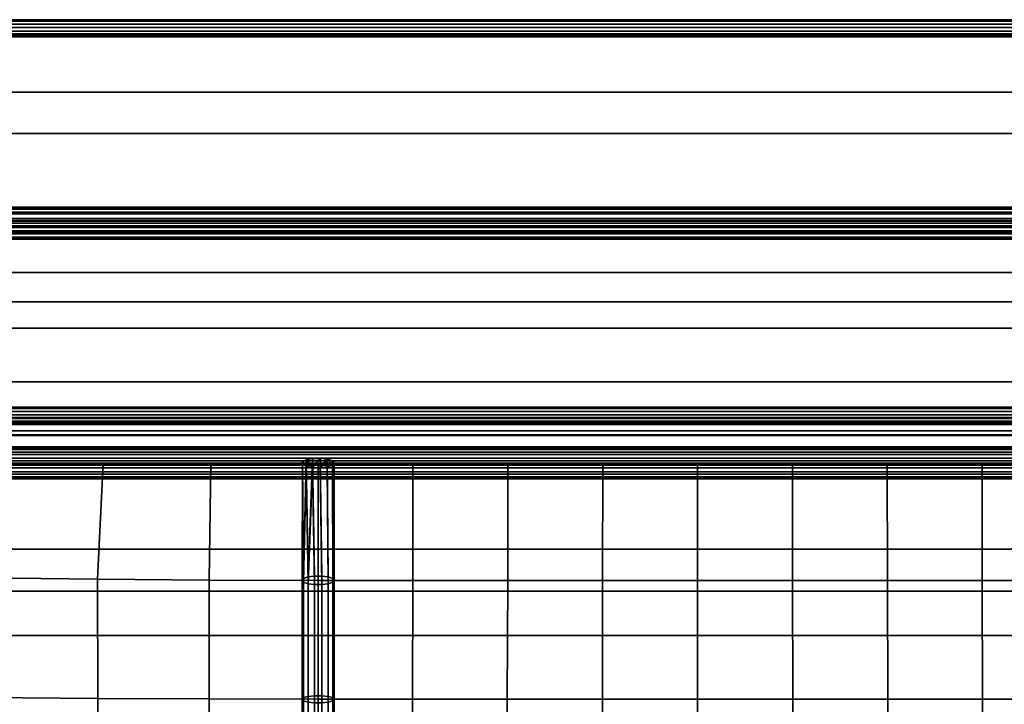
# Model space of a CAD drawing. Units: inches. Extents: x -16.1 to 16.1, y -16 to 15.8.
# Drawn here: x -8.2 to -0.6, y 10.5 to 15.8 of the extents above; entities that cross this region are included whole.
import ezdxf

# ---------------------------------------------------------------- set-up
doc = ezdxf.new("R2010")
doc.units = ezdxf.units.IN
doc.header["$MEASUREMENT"] = 0
doc.layers.add('AFUFU-3D-CH', color=2, linetype='Continuous')
doc.layers.add('AFUFU-3D-CH-FR', color=2, linetype='Continuous')

msp = doc.modelspace()

# ---------------------------------------------------------------- linework, layer by layer
at = {"layer": 'AFUFU-3D-CH'}
for points in [[(15.7548, 15.7989, 24.039), (15.756, 15.8109, 24.0139), (-15.756, 15.8109, 24.0139), (-15.7548, 15.7989, 24.039)], [(15.756, 15.8109, 24.0139), (15.756, 15.8109, 23.9861), (-15.756, 15.8109, 23.9861), (-15.756, 15.8109, 24.0139)], [(15.756, 15.8109, 23.9861), (15.7548, 15.7989, 23.961), (-15.7548, 15.7989, 23.961), (-15.756, 15.8109, 23.9861)], [(15.7527, 15.7771, 24.0563), (15.7548, 15.7989, 24.039), (-15.7548, 15.7989, 24.039), (-15.7527, 15.7771, 24.0563)], [(15.7548, 15.7989, 23.961), (15.7527, 15.7771, 23.9437), (-15.7527, 15.7771, 23.9437), (-15.7548, 15.7989, 23.961)], [(-15.75, 15.75, 6.75), (15.75, 15.75, 6.75), (16, -15.75, 7), (-16, -15.75, 7)], [(15.7527, 15.7771, 24.0563), (-15.7527, 15.7771, 24.0563), (-15.75, 15.75, 24.0625), (15.75, 15.75, 24.0625)], [(15.7527, 15.7771, 23.9437), (15.75, 15.75, 23.9375), (-15.75, 15.75, 23.9375), (-15.7527, 15.7771, 23.9437)], [(15.75, 15.75, 24), (15.75, 15.75, 6.75), (-15.75, 15.75, 6.75), (-15.75, 15.75, 24)], [(-15.75, 15.75, 24.0625), (-15.7473, 15.7229, 24.0563), (15.7473, 15.7229, 24.0563), (15.75, 15.75, 24.0625)], [(-15.75, 15.75, 23.9375), (15.75, 15.75, 23.9375), (15.7473, 15.7229, 23.9437), (-15.7473, 15.7229, 23.9437)], [(-15.7473, 15.7229, 24.0563), (-15.7452, 15.7011, 24.039), (15.7452, 15.7011, 24.039), (15.7473, 15.7229, 24.0563)], [(15.7452, 15.7011, 23.961), (-15.7452, 15.7011, 23.961), (-15.7473, 15.7229, 23.9437), (15.7473, 15.7229, 23.9437)], [(15.1804, 14.9304, 24.1712), (15.9268, 15.6768, 24), (-15.9268, 15.6768, 24), (-15.1804, 14.9304, 24.1712)], [(-15.7452, 15.7011, 24.039), (-15.744, 15.6891, 24.0139), (15.744, 15.6891, 24.0139), (15.7452, 15.7011, 24.039)], [(-15.744, 15.6891, 23.9861), (-15.7452, 15.7011, 23.961), (15.7452, 15.7011, 23.961), (15.744, 15.6891, 23.9861)], [(-15.744, 15.6891, 23.9861), (15.744, 15.6891, 23.9861), (15.744, 15.6891, 24.0139), (-15.744, 15.6891, 24.0139)], [(14.4268, 14.1768, 24.25), (15.1804, 14.9304, 24.1712), (-15.1804, 14.9304, 24.1712), (-14.4268, 14.1768, 24.25)], [(11.7925, 14.3072, 28.494), (11.7902, 14.3444, 28.4529), (-11.7287, 14.3444, 28.4529), (-11.731, 14.3072, 28.494)], [(11.7902, 14.3444, 28.4529), (11.786, 14.3602, 28.4003), (-11.7245, 14.3602, 28.4003), (-11.7287, 14.3444, 28.4529)], [(11.786, 14.3602, 28.4003), (11.7807, 14.3513, 28.3464), (-11.7193, 14.3513, 28.3464), (-11.7245, 14.3602, 28.4003)], [(11.7807, 14.3513, 28.3464), (11.7755, 14.3195, 28.302), (-11.714, 14.3195, 28.302), (-11.7193, 14.3513, 28.3464)], [(11.7925, 14.3072, 28.494), (-11.731, 14.3072, 28.494), (-11.731, 14.2558, 28.5152), (11.7925, 14.2558, 28.5152)], [(11.7755, 14.3195, 28.302), (11.7713, 14.2711, 28.2758), (-11.7098, 14.2711, 28.2758), (-11.714, 14.3195, 28.302)], [(11.7713, 14.2711, 28.2758), (11.769, 14.2157, 28.2731), (-11.7075, 14.2157, 28.2731), (-11.7098, 14.2711, 28.2758)], [(-11.7193, 14.2358, 28.3942), (11.7807, 14.2358, 28.3942), (12.7807, 13.8531, 27.4703), (-12.7193, 13.8531, 27.4703)], [(11.7925, 14.2558, 28.5152), (-11.731, 14.2558, 28.5152), (-11.7287, 14.2004, 28.5125), (11.7902, 14.2004, 28.5125)], [(-11.7245, 14.152, 28.4864), (11.786, 14.152, 28.4864), (11.7902, 14.2004, 28.5125), (-11.7287, 14.2004, 28.5125)], [(11.7807, 13.6271, 28.6811), (11.7807, 14.2358, 28.3942), (-11.7193, 14.2358, 28.3942), (-11.7193, 13.6271, 28.6811)], [(-11.7075, 14.2157, 28.2731), (11.769, 14.2157, 28.2731), (11.769, 14.1643, 28.2944), (-11.7075, 14.1643, 28.2944)], [(13.6732, 13.4232, 24.1712), (14.4268, 14.1768, 24.25), (-14.4268, 14.1768, 24.25), (-13.6732, 13.4232, 24.1712)], [(-11.7193, 14.1202, 28.442), (11.7807, 14.1202, 28.442), (11.786, 14.152, 28.4864), (-11.7245, 14.152, 28.4864)], [(-11.714, 14.1113, 28.3881), (11.7755, 14.1113, 28.3881), (11.7807, 14.1202, 28.442), (-11.7193, 14.1202, 28.442)], [(-11.7098, 14.1271, 28.3354), (11.7713, 14.1271, 28.3354), (11.7755, 14.1113, 28.3881), (-11.714, 14.1113, 28.3881)], [(-11.7098, 14.1271, 28.3354), (-11.7075, 14.1643, 28.2944), (11.769, 14.1643, 28.2944), (11.7713, 14.1271, 28.3354)], [(12.7807, 9.6925, 14.4699), (-12.7193, 9.6925, 14.4699), (-12.7193, 13.8531, 27.4703), (12.7807, 13.8531, 27.4703)], [(11.7807, 13.0075, 28.9432), (11.7807, 13.6271, 28.6811), (-11.7193, 13.6271, 28.6811), (-11.7193, 13.0075, 28.9432)], [(12.9268, 12.6768, 24), (13.6732, 13.4232, 24.1712), (-13.6732, 13.4232, 24.1712), (-12.9268, 12.6768, 24)], [(11.7807, 12.3686, 29.1533), (11.7807, 13.0075, 28.9432), (-11.7193, 13.0075, 28.9432), (-11.7193, 12.3686, 29.1533)], [(12.7548, 12.7989, 24.039), (12.756, 12.8109, 24.0139), (-12.756, 12.8109, 24.0139), (-12.7548, 12.7989, 24.039)], [(-12.756, 12.8109, 24.0139), (12.756, 12.8109, 24.0139), (12.756, 12.8109, 23.9861), (-12.756, 12.8109, 23.9861)], [(12.756, 12.8109, 23.9861), (12.7548, 12.7989, 23.961), (-12.7548, 12.7989, 23.961), (-12.756, 12.8109, 23.9861)], [(12.75, 12.75, 8.7479), (-12.75, 12.75, 8.7479), (-12.8457, 12.7311, 8.7504), (12.8457, 12.7311, 8.7504)], [(12.7527, 12.7771, 24.0563), (12.7548, 12.7989, 24.039), (-12.7548, 12.7989, 24.039), (-12.7527, 12.7771, 24.0563)], [(12.7548, 12.7989, 23.961), (12.7527, 12.7771, 23.9437), (-12.7527, 12.7771, 23.9437), (-12.7548, 12.7989, 23.961)], [(12.75, 12.75, 24.0625), (12.7527, 12.7771, 24.0563), (-12.7527, 12.7771, 24.0563), (-12.75, 12.75, 24.0625)], [(12.7527, 12.7771, 23.9437), (12.75, 12.75, 23.9375), (-12.75, 12.75, 23.9375), (-12.7527, 12.7771, 23.9437)], [(-12.75, 12.75, 24), (-12.75, 12.75, 8.7479), (12.75, 12.75, 8.7479), (12.75, 12.75, 24)], [(12.75, 12.75, 23.9375), (12.7473, 12.7229, 23.9437), (-12.7473, 12.7229, 23.9437), (-12.75, 12.75, 23.9375)], [(12.7473, 12.7229, 24.0563), (12.75, 12.75, 24.0625), (-12.75, 12.75, 24.0625), (-12.7473, 12.7229, 24.0563)], [(-12.9268, 12.6774, 8.7575), (-12.981, 12.597, 8.768), (12.981, 12.597, 8.768), (12.9268, 12.6774, 8.7575)], [(-12.8457, 12.7311, 8.7504), (-12.9268, 12.6774, 8.7575), (12.9268, 12.6774, 8.7575), (12.8457, 12.7311, 8.7504)], [(12.7473, 12.7229, 23.9437), (12.7452, 12.7011, 23.961), (-12.7452, 12.7011, 23.961), (-12.7473, 12.7229, 23.9437)], [(-12.7452, 12.7011, 24.039), (12.7452, 12.7011, 24.039), (12.7473, 12.7229, 24.0563), (-12.7473, 12.7229, 24.0563)], [(12.7452, 12.7011, 23.961), (12.744, 12.6891, 23.9861), (-12.744, 12.6891, 23.9861), (-12.7452, 12.7011, 23.961)], [(12.744, 12.6891, 24.0139), (12.7452, 12.7011, 24.039), (-12.7452, 12.7011, 24.039), (-12.744, 12.6891, 24.0139)], [(12.744, 12.6891, 23.9861), (12.744, 12.6891, 24.0139), (-12.744, 12.6891, 24.0139), (-12.744, 12.6891, 23.9861)], [(-12.981, 12.597, 8.768), (-13, 12.5021, 8.7805), (13, 12.5021, 8.7805), (12.981, 12.597, 8.768)], [(11.75, 12.6271, 10.9055), (-11.75, 12.6271, 10.9055), (-11.75, 12.5896, 11.5771), (11.75, 12.5896, 11.5771)], [(11.75, 12.5896, 10.234), (-11.75, 12.5896, 10.234), (-11.75, 12.6271, 10.9055), (11.75, 12.6271, 10.9055)], [(11.75, 12.5896, 11.5771), (-11.75, 12.5896, 11.5771), (-11.75, 12.4968, 12.2434), (11.75, 12.4968, 12.2434)], [(11.75, 12.4968, 9.5677), (-11.75, 12.4968, 9.5677), (-11.75, 12.5896, 10.234), (11.75, 12.5896, 10.234)], [(-13, 12.5021, 8.7805), (-13, -15.4674, 12.4628), (13, -15.4674, 12.4628), (13, 12.5021, 8.7805)], [(-11.7618, 12.4993, 12.9175), (11.7618, 12.4993, 12.9175), (11.7618, 12.492, 12.8624), (-11.7618, 12.492, 12.8624)], [(-11.7594, 12.4823, 12.9703), (11.7594, 12.4823, 12.9703), (11.7618, 12.4993, 12.9175), (-11.7618, 12.4993, 12.9175)], [(-11.7618, 12.4993, 8.9175), (11.7618, 12.4993, 8.9175), (11.7618, 12.492, 8.8624), (-11.7618, 12.492, 8.8624)], [(-11.7594, 12.4823, 8.9703), (11.7594, 12.4823, 8.9703), (11.7618, 12.4993, 8.9175), (-11.7618, 12.4993, 8.9175)], [(-11.7618, 12.492, 12.8624), (11.7618, 12.492, 12.8624), (11.7594, 12.462, 12.8158), (-11.7594, 12.462, 12.8158)], [(-11.7618, 12.492, 8.8624), (11.7618, 12.492, 8.8624), (11.7594, 12.462, 8.8158), (-11.7594, 12.462, 8.8158)], [(-11.7552, 12.4446, 13.0102), (11.7552, 12.4446, 13.0102), (11.7594, 12.4823, 12.9703), (-11.7594, 12.4823, 12.9703)], [(-11.7552, 12.4446, 9.0102), (11.7552, 12.4446, 9.0102), (11.7594, 12.4823, 8.9703), (-11.7594, 12.4823, 8.9703)], [(11.7552, 12.4152, 12.7869), (-11.7552, 12.4152, 12.7869), (-11.7594, 12.462, 12.8158), (11.7594, 12.462, 12.8158)], [(11.7552, 12.4152, 8.7869), (-11.7552, 12.4152, 8.7869), (-11.7594, 12.462, 8.8158), (11.7594, 12.462, 8.8158)], [(-11.75, 12.3935, 13.0295), (11.75, 12.3935, 13.0295), (11.7552, 12.4446, 13.0102), (-11.7552, 12.4446, 13.0102)], [(-11.75, 12.3935, 9.0295), (11.75, 12.3935, 9.0295), (11.7552, 12.4446, 9.0102), (-11.7552, 12.4446, 9.0102)], [(11.75, 12.4968, 12.2434), (-11.75, 12.4968, 12.2434), (-11.75, 12.3771, 12.9055), (11.75, 12.3771, 12.9055)], [(11.75, 12.3771, 8.9055), (-11.75, 12.3771, 8.9055), (-11.75, 12.4968, 9.5677), (11.75, 12.4968, 9.5677)], [(-12.75, 11.3857, 9.0361), (-11.75, 12.3771, 8.9055), (11.75, 12.3771, 8.9055), (12.75, 11.3857, 9.0361)], [(-11.75, 12.3608, 12.7816), (-11.7552, 12.4152, 12.7869), (11.7552, 12.4152, 12.7869), (11.75, 12.3608, 12.7816)], [(-11.75, 12.3608, 8.7816), (-11.7552, 12.4152, 8.7869), (11.7552, 12.4152, 8.7869), (11.75, 12.3608, 8.7816)], [(-11.75, 12.3935, 13.0295), (-11.7448, 12.3391, 13.0241), (11.7448, 12.3391, 13.0241), (11.75, 12.3935, 13.0295)], [(-11.75, 12.3935, 9.0295), (-11.7448, 12.3391, 9.0241), (11.7448, 12.3391, 9.0241), (11.75, 12.3935, 9.0295)], [(-11.7448, 12.3097, 12.8008), (-11.75, 12.3608, 12.7816), (11.75, 12.3608, 12.7816), (11.7448, 12.3097, 12.8008)], [(-11.7448, 12.3097, 8.8008), (-11.75, 12.3608, 8.7816), (11.75, 12.3608, 8.7816), (11.7448, 12.3097, 8.8008)], [(11.7807, 11.7102, 29.2908), (11.7807, 12.3686, 29.1533), (-11.7193, 12.3686, 29.1533), (-11.7193, 11.7102, 29.2908)], [(-7.5844, 11.4787, 13.1747), (-7.5396, 12.3771, 12.9055), (-8.3718, 12.3771, 12.9055), (-8.4628, 11.4886, 13.1512)], [(-6.7195, 11.4716, 13.1872), (-6.7073, 12.3771, 12.9055), (-7.5396, 12.3771, 12.9055), (-7.5844, 11.4787, 13.1747)], [(-5.875, 11.469, 13.1845), (-5.875, 12.3771, 12.9055), (-6.7073, 12.3771, 12.9055), (-6.7195, 11.4716, 13.1872)], [(-5.9964, 12.3859, 12.9341), (-6, 11.469, 13.1845), (-5.9876, 11.4836, 13.2367)], [(-6, 11.469, 13.1845), (-5.9964, 12.3859, 12.9341), (-5.9964, 12.3684, 12.877)], [(-5.9964, 12.3684, 12.877), (-5.9876, 11.4543, 13.1323), (-6, 11.469, 13.1845)], [(-5.9193, 12.3428, 12.7939), (-5.9686, 12.3528, 12.8264), (-5.9964, 12.3859, 12.9341), (-5.9686, 12.4015, 12.9847)], [(-5.9686, 12.4015, 12.9847), (-5.9964, 12.3859, 12.9341), (-5.9876, 11.4836, 13.2367)], [(-5.9964, 12.3859, 12.9341), (-5.9686, 12.3528, 12.8264), (-5.9964, 12.3684, 12.877)], [(-5.9876, 11.4543, 13.1323), (-5.9964, 12.3684, 12.877), (-5.9686, 12.3528, 12.8264)], [(-5.9686, 12.4015, 12.9847), (-5.9876, 11.4836, 13.2367), (-5.9529, 11.4954, 13.2785)], [(-5.9686, 12.3528, 12.8264), (-5.9529, 11.4426, 13.0905), (-5.9876, 11.4543, 13.1323)], [(-5.8599, 12.4135, 13.024), (-5.9193, 12.3428, 12.7939), (-5.9686, 12.4015, 12.9847), (-5.9193, 12.4114, 13.0172)], [(-5.9193, 12.4114, 13.0172), (-5.9686, 12.4015, 12.9847), (-5.9529, 11.4954, 13.2785)], [(-5.9529, 11.4426, 13.0905), (-5.9686, 12.3528, 12.8264), (-5.9193, 12.3428, 12.7939)], [(-5.9193, 12.4114, 13.0172), (-5.9529, 11.4954, 13.2785), (-5.9028, 11.5019, 13.3018)], [(-5.804, 12.4073, 13.0038), (-5.8599, 12.3407, 12.787), (-5.9193, 12.3428, 12.7939), (-5.8599, 12.4135, 13.024)], [(-5.8472, 11.5019, 13.3018), (-5.8599, 12.4135, 13.024), (-5.9193, 12.4114, 13.0172), (-5.9028, 11.5019, 13.3018)], [(-5.875, 11.469, 13.1845), (-5.1416, 11.469, 13.1948), (-5.1406, 12.3771, 12.9055), (-5.875, 12.3771, 12.9055)], [(-5.7971, 11.4954, 13.2785), (-5.804, 12.4073, 13.0038), (-5.8599, 12.4135, 13.024), (-5.8472, 11.5019, 13.3018)], [(-5.7643, 12.3601, 12.8501), (-5.804, 12.347, 12.8073), (-5.8599, 12.3407, 12.787), (-5.804, 12.4073, 13.0038)], [(-5.75, 12.3771, 12.9055), (-5.7643, 12.3601, 12.8501), (-5.804, 12.4073, 13.0038), (-5.7643, 12.3942, 12.961)], [(-5.7624, 11.4836, 13.2367), (-5.7643, 12.3942, 12.961), (-5.804, 12.4073, 13.0038), (-5.7971, 11.4954, 13.2785)], [(-5.7624, 11.4543, 13.1323), (-5.7971, 11.4426, 13.0905), (-5.804, 12.347, 12.8073), (-5.7643, 12.3601, 12.8501)], [(-5.75, 11.469, 13.1845), (-5.75, 12.3771, 12.9055), (-5.7643, 12.3942, 12.961), (-5.7624, 11.4836, 13.2367)], [(-5.75, 11.469, 13.1845), (-5.7624, 11.4543, 13.1323), (-5.7643, 12.3601, 12.8501), (-5.75, 12.3771, 12.9055)], [(-5.1416, 11.469, 13.1948), (-4.4074, 11.469, 13.2024), (-4.4062, 12.3771, 12.9055), (-5.1406, 12.3771, 12.9055)], [(-4.4074, 11.469, 13.2024), (-3.6726, 11.469, 13.2071), (-3.6719, 12.3771, 12.9055), (-4.4062, 12.3771, 12.9055)], [(-3.6726, 11.469, 13.2071), (-2.9375, 11.469, 13.2087), (-2.9375, 12.3771, 12.9055), (-3.6719, 12.3771, 12.9055)], [(-2.9375, 11.469, 13.2087), (-2.2024, 11.469, 13.2071), (-2.2031, 12.3771, 12.9055), (-2.9375, 12.3771, 12.9055)], [(-2.2024, 11.469, 13.2071), (-1.4676, 11.469, 13.2024), (-1.4687, 12.3771, 12.9055), (-2.2031, 12.3771, 12.9055)], [(-1.4676, 11.469, 13.2024), (-0.7334, 11.469, 13.1948), (-0.7344, 12.3771, 12.9055), (-1.4687, 12.3771, 12.9055)], [(-0.7334, 11.469, 13.1948), (0, 11.469, 13.1845), (0, 12.3771, 12.9055), (-0.7344, 12.3771, 12.9055)], [(-11.7448, 12.3391, 13.0241), (-11.7406, 12.2923, 12.9953), (11.7406, 12.2923, 12.9953), (11.7448, 12.3391, 13.0241)], [(-11.7448, 12.3391, 9.0241), (-11.7406, 12.2923, 8.9953), (11.7406, 12.2923, 8.9953), (11.7448, 12.3391, 9.0241)], [(-11.7406, 12.2719, 12.8408), (-11.7448, 12.3097, 12.8008), (11.7448, 12.3097, 12.8008), (11.7406, 12.2719, 12.8408)], [(-11.7406, 12.2719, 8.8408), (-11.7448, 12.3097, 8.8008), (11.7448, 12.3097, 8.8008), (11.7406, 12.2719, 8.8408)], [(-11.7406, 12.2923, 12.9953), (-11.7382, 12.2623, 12.9487), (11.7382, 12.2623, 12.9487), (11.7406, 12.2923, 12.9953)], [(-11.7406, 12.2923, 8.9953), (-11.7382, 12.2623, 8.9487), (11.7382, 12.2623, 8.9487), (11.7406, 12.2923, 8.9953)], [(-5.9193, 12.3428, 12.7939), (-5.9028, 11.436, 13.0673), (-5.9529, 11.4426, 13.0905)], [(-5.8472, 11.436, 13.0673), (-5.9028, 11.436, 13.0673), (-5.9193, 12.3428, 12.7939), (-5.8599, 12.3407, 12.787)], [(-5.7971, 11.4426, 13.0905), (-5.8472, 11.436, 13.0673), (-5.8599, 12.3407, 12.787), (-5.804, 12.347, 12.8073)], [(-11.7382, 12.255, 12.8936), (-11.7406, 12.2719, 12.8408), (11.7406, 12.2719, 12.8408), (11.7382, 12.255, 12.8936)], [(-11.7382, 12.255, 8.8936), (-11.7406, 12.2719, 8.8408), (11.7406, 12.2719, 8.8408), (11.7382, 12.255, 8.8936)], [(-11.7382, 12.2623, 12.9487), (-11.7382, 12.255, 12.8936), (11.7382, 12.255, 12.8936), (11.7382, 12.2623, 12.9487)], [(-11.7382, 12.2623, 8.9487), (-11.7382, 12.255, 8.8936), (11.7382, 12.255, 8.8936), (11.7382, 12.2623, 8.9487)], [(11.7807, 11.0426, 29.3736), (11.7807, 11.7102, 29.2908), (-11.7193, 11.7102, 29.2908), (-11.7193, 11.0426, 29.3736)], [(-7.5818, 10.5548, 13.4356), (-7.5844, 11.4787, 13.1747), (-8.4628, 11.4886, 13.1512), (-8.4584, 10.5613, 13.403)], [(-6.7185, 10.5502, 13.4435), (-6.7195, 11.4716, 13.1872), (-7.5844, 11.4787, 13.1747), (-7.5818, 10.5548, 13.4356)], [(-5.875, 10.5485, 13.4195), (-5.875, 11.469, 13.1845), (-6.7195, 11.4716, 13.1872), (-6.7185, 10.5502, 13.4435)], [(-5.9876, 10.5605, 13.4724), (-5.9876, 11.4836, 13.2367), (-6, 11.469, 13.1845), (-6, 10.5485, 13.4195)], [(-6, 10.5485, 13.4195), (-6, 11.469, 13.1845), (-5.9876, 11.4543, 13.1323), (-5.9876, 10.5365, 13.3666)], [(-5.9529, 10.5701, 13.5147), (-5.9529, 11.4954, 13.2785), (-5.9876, 11.4836, 13.2367), (-5.9876, 10.5605, 13.4724)], [(-5.9876, 10.5365, 13.3666), (-5.9876, 11.4543, 13.1323), (-5.9529, 11.4426, 13.0905), (-5.9529, 10.5268, 13.3243)], [(-5.9028, 10.5755, 13.5383), (-5.9028, 11.5019, 13.3018), (-5.9529, 11.4954, 13.2785), (-5.9529, 10.5701, 13.5147)], [(-5.9028, 11.436, 13.0673), (-5.9028, 10.5215, 13.3007), (-5.9529, 10.5268, 13.3243), (-5.9529, 11.4426, 13.0905)], [(-5.8472, 10.5755, 13.5383), (-5.8472, 11.5019, 13.3018), (-5.9028, 11.5019, 13.3018), (-5.9028, 10.5755, 13.5383)], [(-5.875, 10.5485, 13.4195), (-5.144, 10.5485, 13.457), (-5.1416, 11.469, 13.1948), (-5.875, 11.469, 13.1845)], [(-5.8472, 10.5755, 13.5383), (-5.7971, 10.5701, 13.5147), (-5.7971, 11.4954, 13.2785), (-5.8472, 11.5019, 13.3018)], [(-5.7971, 10.5268, 13.3243), (-5.8472, 10.5215, 13.3007), (-5.8472, 11.436, 13.0673), (-5.7971, 11.4426, 13.0905)], [(-5.7971, 10.5701, 13.5147), (-5.7624, 10.5605, 13.4724), (-5.7624, 11.4836, 13.2367), (-5.7971, 11.4954, 13.2785)], [(-5.7624, 10.5365, 13.3666), (-5.7971, 10.5268, 13.3243), (-5.7971, 11.4426, 13.0905), (-5.7624, 11.4543, 13.1323)], [(-5.7624, 10.5605, 13.4724), (-5.75, 10.5485, 13.4195), (-5.75, 11.469, 13.1845), (-5.7624, 11.4836, 13.2367)], [(-5.75, 10.5485, 13.4195), (-5.7624, 10.5365, 13.3666), (-5.7624, 11.4543, 13.1323), (-5.75, 11.469, 13.1845)], [(-5.144, 10.5485, 13.457), (-4.4103, 10.5485, 13.4846), (-4.4074, 11.469, 13.2024), (-5.1416, 11.469, 13.1948)], [(-4.4103, 10.5485, 13.4846), (-3.6744, 10.5485, 13.5016), (-3.6726, 11.469, 13.2071), (-4.4074, 11.469, 13.2024)], [(-3.6744, 10.5485, 13.5016), (-2.9375, 10.5485, 13.5074), (-2.9375, 11.469, 13.2087), (-3.6726, 11.469, 13.2071)], [(-2.9375, 10.5485, 13.5074), (-2.2006, 10.5485, 13.5016), (-2.2024, 11.469, 13.2071), (-2.9375, 11.469, 13.2087)], [(-2.2006, 10.5485, 13.5016), (-1.4647, 10.5485, 13.4846), (-1.4676, 11.469, 13.2024), (-2.2024, 11.469, 13.2071)], [(-1.4647, 10.5485, 13.4846), (-0.731, 10.5485, 13.457), (-0.7334, 11.469, 13.1948), (-1.4676, 11.469, 13.2024)], [(-0.731, 10.5485, 13.457), (0, 10.5485, 13.4195), (0, 11.469, 13.1845), (-0.7334, 11.469, 13.1948)], [(-12.75, 11.3857, 9.0361), (12.75, 11.3857, 9.0361), (12.75, -14.6009, 12.4573), (-12.75, -14.6009, 12.4573)], [(-5.8472, 11.436, 13.0673), (-5.8472, 10.5215, 13.3007), (-5.9028, 10.5215, 13.3007), (-5.9028, 11.436, 13.0673)], [(11.7807, 10.372, 29.4294), (11.7807, 11.0426, 29.3736), (-11.7193, 11.0426, 29.3736), (-11.7193, 10.372, 29.4294)], [(-7.5782, 9.6194, 13.6733), (-7.5818, 10.5548, 13.4356), (-8.4584, 10.5613, 13.403), (-8.4521, 9.6221, 13.6435)], [(-6.7172, 9.6176, 13.6638), (-6.7185, 10.5502, 13.4435), (-7.5818, 10.5548, 13.4356), (-7.5782, 9.6194, 13.6733)], [(-5.875, 9.6169, 13.6055), (-5.875, 10.5485, 13.4195), (-6.7185, 10.5502, 13.4435), (-6.7172, 9.6176, 13.6638)], [(-5.9876, 9.6259, 13.659), (-5.9876, 10.5605, 13.4724), (-6, 10.5485, 13.4195), (-6, 9.6169, 13.6055)], [(-6, 9.6169, 13.6055), (-6, 10.5485, 13.4195), (-5.9876, 10.5365, 13.3666), (-5.9876, 9.6078, 13.5521)], [(-5.9529, 9.6332, 13.7018), (-5.9529, 10.5701, 13.5147), (-5.9876, 10.5605, 13.4724), (-5.9876, 9.6259, 13.659)], [(-5.9529, 10.5268, 13.3243), (-5.9529, 9.6005, 13.5092), (-5.9876, 9.6078, 13.5521), (-5.9876, 10.5365, 13.3666)], [(-5.9028, 9.6373, 13.7256), (-5.9028, 10.5755, 13.5383), (-5.9529, 10.5701, 13.5147), (-5.9529, 9.6332, 13.7018)], [(-5.9028, 10.5215, 13.3007), (-5.9028, 9.5965, 13.4854), (-5.9529, 9.6005, 13.5092), (-5.9529, 10.5268, 13.3243)], [(-5.9028, 9.6373, 13.7256), (-5.8472, 9.6373, 13.7256), (-5.8472, 10.5755, 13.5383), (-5.9028, 10.5755, 13.5383)], [(-5.8472, 9.5965, 13.4854), (-5.9028, 9.5965, 13.4854), (-5.9028, 10.5215, 13.3007), (-5.8472, 10.5215, 13.3007)], [(-5.875, 9.6169, 13.6055), (-5.1476, 9.6169, 13.6814), (-5.144, 10.5485, 13.457), (-5.875, 10.5485, 13.4195)], [(-5.8472, 9.6373, 13.7256), (-5.7971, 9.6332, 13.7018), (-5.7971, 10.5701, 13.5147), (-5.8472, 10.5755, 13.5383)], [(-5.7971, 9.6005, 13.5092), (-5.8472, 9.5965, 13.4854), (-5.8472, 10.5215, 13.3007), (-5.7971, 10.5268, 13.3243)], [(-5.7971, 9.6332, 13.7018), (-5.7624, 9.6259, 13.659), (-5.7624, 10.5605, 13.4724), (-5.7971, 10.5701, 13.5147)], [(-5.7624, 9.6078, 13.5521), (-5.7971, 9.6005, 13.5092), (-5.7971, 10.5268, 13.3243), (-5.7624, 10.5365, 13.3666)], [(-5.7624, 9.6259, 13.659), (-5.75, 9.6169, 13.6055), (-5.75, 10.5485, 13.4195), (-5.7624, 10.5605, 13.4724)], [(-5.75, 9.6169, 13.6055), (-5.7624, 9.6078, 13.5521), (-5.7624, 10.5365, 13.3666), (-5.75, 10.5485, 13.4195)], [(-5.1476, 9.6169, 13.6814), (-4.4144, 9.6169, 13.7374), (-4.4103, 10.5485, 13.4846), (-5.144, 10.5485, 13.457)], [(-4.4144, 9.6169, 13.7374), (-3.6771, 9.6169, 13.7719), (-3.6744, 10.5485, 13.5016), (-4.4103, 10.5485, 13.4846)], [(-3.6771, 9.6169, 13.7719), (-2.9375, 9.6169, 13.7835), (-2.9375, 10.5485, 13.5074), (-3.6744, 10.5485, 13.5016)], [(-2.9375, 9.6169, 13.7835), (-2.1979, 9.6169, 13.7719), (-2.2006, 10.5485, 13.5016), (-2.9375, 10.5485, 13.5074)], [(-2.1979, 9.6169, 13.7719), (-1.4606, 9.6169, 13.7374), (-1.4647, 10.5485, 13.4846), (-2.2006, 10.5485, 13.5016)], [(-1.4606, 9.6169, 13.7374), (-0.7274, 9.6169, 13.6814), (-0.731, 10.5485, 13.457), (-1.4647, 10.5485, 13.4846)], [(-0.7274, 9.6169, 13.6814), (0, 9.6169, 13.6055), (0, 10.5485, 13.4195), (-0.731, 10.5485, 13.457)]]:
    msp.add_3dface(points, dxfattribs=at)
at = {"layer": 'AFUFU-3D-CH-FR'}
for points in [[(-15.5, 14.25, 6.75), (15.5, 14.25, 6.75), (15.5, 15.25, 6.75), (-15.5, 15.25, 6.75)], [(-15.5, 15.25, 6.75), (15.5, 15.25, 6.75), (15.5, 15.25, 5.75), (-15.5, 15.25, 5.75)], [(-14.5, 14.25, 5.75), (-14.5, 15.25, 5.75), (14.5, 15.25, 5.75), (14.5, 14.25, 5.75)], [(-14.5, 14.25, 6.75), (-14.5, 14.25, 5.75), (14.5, 14.25, 5.75), (14.5, 14.25, 6.75)]]:
    msp.add_3dface(points, dxfattribs=at)

doc.saveas('drawing.dxf')
